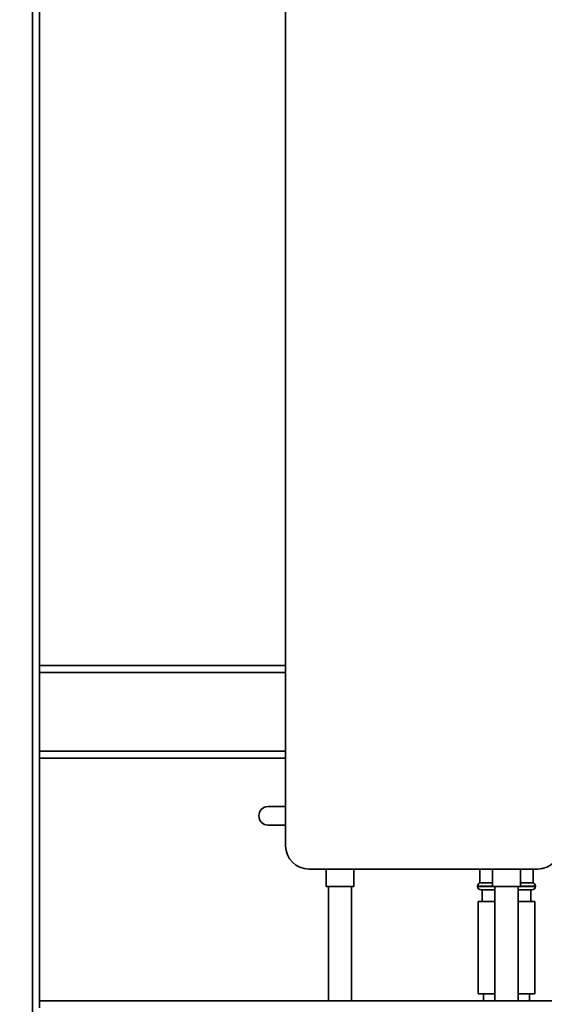
# Paper-space layout 'Blatt1' of a CAD drawing. Units: millimetres. Extents: x 0 to 6300, y 0 to 4455.
# Drawn here: x 2584 to 2810, y 2110 to 2536 of the extents above; entities that cross this region are included whole.
import ezdxf

# ---------------------------------------------------------------- set-up
doc = ezdxf.new("R2010")
doc.units = ezdxf.units.MM
doc.layers.add('1', color=7, linetype='Continuous')
doc.styles.add('SLDTEXTSTYLE1', font='TXT', dxfattribs={"width": 0.605})
doc.dimstyles.new('SLDDIMSTYLE1', dxfattribs={"dimtxt": 52.5, "dimasz": 37.5, "dimexe": 0, "dimexo": 0.0625, "dimgap": 13.125, "dimtad": 1, "dimdec": 1, "dimrnd": 1e-09, "dimzin": 12, "dimdsep": 46, "dimtxsty": 'SLDTEXTSTYLE1', "dimsah": 1, "dimcen": 0.09, "dimadec": 0, "dimazin": 3, "dimtfac": 1, "dimtdec": 1, "dimtofl": 0, "dimtmove": 0, "dimatfit": 3, "dimfxl": 1, "dimfrac": 2, "dimtolj": 1, "dimtzin": 12, "dimarcsym": 0})

# ---------------------------------------------------------------- blocks, each defined once
blk = doc.blocks.new('_D_3')
at = {"layer": '1', "ltscale": 15}
for p, q in [((2685.92, 3711.64), (2317.69, 3711.64)), ((2332.69, 1861.64), (2332.69, 3711.64)), ((2917.12, 1861.64), (2317.69, 1861.64))]:
    blk.add_line(p, q, dxfattribs=at)
for points in [[(2332.69, 3711.64), (2326.69, 3674.14), (2338.69, 3674.14)], [(2332.69, 1861.64), (2338.69, 1899.14), (2326.69, 1899.14)]]:
    blk.add_solid(points, dxfattribs=at)
at = {"layer": '1', "ltscale": 15, "insert": (2265.01, 2706.44), "char_height": 52.5, "attachment_point": 1, "rotation": 90, "style": 'SLDTEXTSTYLE1'}
blk.add_mtext('1850', dxfattribs=at)

psp = doc.layouts.new('Blatt1')

# ---------------------------------------------------------------- linework, layer by layer
at = {"color": 7, "linetype": 'Continuous', "lineweight": 35, "ltscale": 15}
for p, q in [((2589.12, 1916.64), (2589.12, 2861.64)), ((2592.12, 2111.64), (2592.12, 2861.64)), ((2698.62, 2178.64), (2698.62, 2683.64)), ((2698.62, 2256.64), (2592.12, 2256.64)), ((2698.62, 2253.64), (2592.12, 2253.64)), ((2698.62, 2219.64), (2592.12, 2219.64)), ((2698.62, 2216.64), (2592.12, 2216.64)), ((2691.04, 2195.64), (2698.62, 2195.64)), ((2698.62, 2187.64), (2691.04, 2187.64)), ((2807.62, 2168.64), (2708.62, 2168.64)), ((2716.12, 2168.64), (2716.12, 2161.05)), ((2728.12, 2161.05), (2728.12, 2168.64)), ((2782.62, 2168.64), (2782.62, 2162.64)), ((2788.12, 2168.64), (2788.12, 2161.05)), ((2800.12, 2161.05), (2800.12, 2168.64)), ((2805.62, 2162.64), (2805.62, 2168.64)), ((2728.12, 2161.05), (2716.12, 2161.05)), ((2717.12, 2161.05), (2717.12, 2111.64)), ((2727.12, 2111.64), (2727.12, 2161.05)), ((2781.62, 2161.23), (2781.62, 2161.14)), ((2788.12, 2161.23), (2781.62, 2161.23)), ((2781.62, 2161.14), (2788.12, 2161.14)), ((2788.12, 2162.64), (2782.62, 2162.64)), ((2789.12, 2159.64), (2783.12, 2159.64)), ((2783.62, 2159.64), (2783.62, 2154.64)), ((2800.12, 2161.05), (2788.12, 2161.05)), ((2789.12, 2161.05), (2789.12, 2111.64)), ((2799.12, 2111.64), (2799.12, 2161.05)), ((2805.12, 2159.64), (2799.12, 2159.64)), ((2805.62, 2162.64), (2800.12, 2162.64)), ((2806.62, 2161.23), (2800.12, 2161.23)), ((2800.12, 2161.14), (2806.62, 2161.14)), ((2804.62, 2154.64), (2804.62, 2159.64)), ((2806.62, 2161.14), (2806.62, 2161.23)), ((2781.82, 2154.64), (2781.82, 2114.64)), ((2789.12, 2154.64), (2781.82, 2154.64)), ((2806.42, 2154.64), (2799.12, 2154.64)), ((2806.42, 2114.64), (2806.42, 2154.64)), ((2789.12, 2114.64), (2781.82, 2114.64)), ((2784.12, 2114.64), (2784.12, 2111.64)), ((2806.42, 2114.64), (2799.12, 2114.64)), ((2804.12, 2111.64), (2804.12, 2114.64)), ((2992.12, 2111.64), (2592.12, 2111.64)), ((2592.12, 2108.64), (2592.12, 2111.64))]:
    psp.add_line(p, q, dxfattribs=at)
at = {"color": 7, "linetype": 'Continuous', "lineweight": 35, "ltscale": 225}
for centre, radius, start, end in [((2691.04, 2191.64), 4, 90, 270), ((2708.62, 2178.64), 10, 180, 270), ((2807.62, 2178.64), 10, 270, 0), ((2783.12, 2161.23), 1.5, 109.4712, 180), ((2783.12, 2161.14), 1.5, 180, 270), ((2805.12, 2161.14), 1.5, 270, 0), ((2805.12, 2161.23), 1.5, 0, 70.5288)]:
    psp.add_arc(centre, radius, start, end, dxfattribs=at)

# ---------------------------------------------------------------- dimensions: what is measured, and where the dimension line sits
at = {"layer": '1', "ltscale": 15}
dim = psp.add_linear_dim(base=(2332.69, 3711.64), p1=(2932.12, 1861.64), p2=(2700.92, 3711.64), angle=90, dimstyle='SLDDIMSTYLE1', dxfattribs=at)
dim.commit()
dim.dimension.update_dxf_attribs({"geometry": '_D_3', "text_midpoint": (2332.69, 2786.64), "dimtype": 160})

doc.saveas('drawing.dxf')
